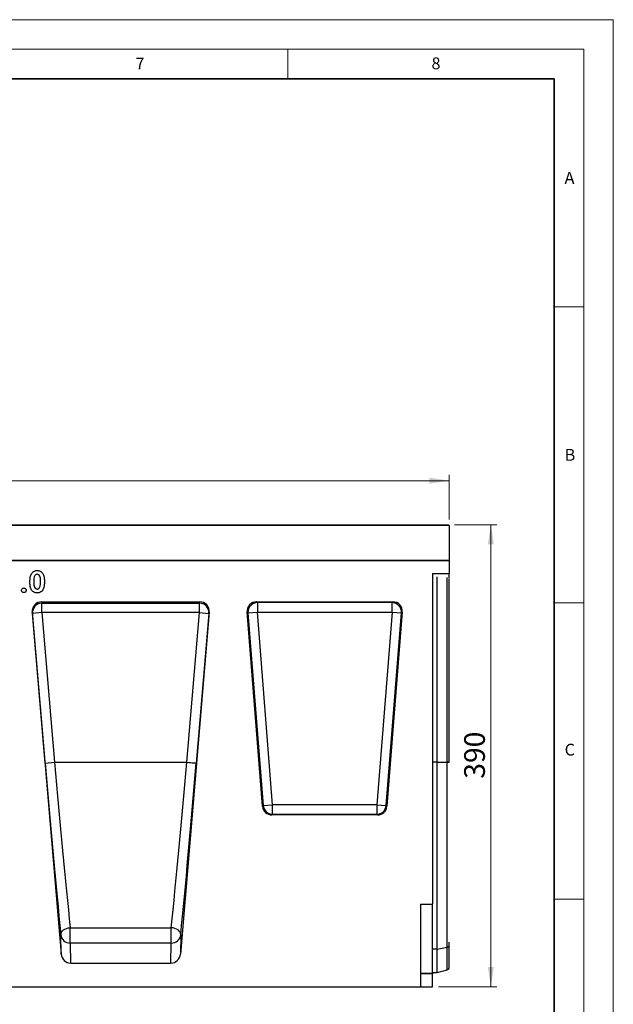
# Model space of a CAD drawing. Units: millimetres. Extents: x 0 to 420, y 0 to 297.
# Drawn here: x 320 to 420, y 131 to 297 of the extents above; entities that cross this region are included whole.
import ezdxf

# ---------------------------------------------------------------- set-up
doc = ezdxf.new("R2010")
doc.units = ezdxf.units.MM
doc.styles.add('SLDTEXTSTYLE0', font='TXT', dxfattribs={"width": 0.605})
doc.styles.add('SLDTEXTSTYLE1', font='TXT', dxfattribs={"width": 0.75})
doc.dimstyles.new('SLDDIMSTYLE2', dxfattribs={"dimtxt": 3.5, "dimasz": 3.302, "dimexe": 0, "dimexo": 0.0625, "dimgap": 0.875, "dimtad": 1, "dimlfac": 5, "dimrnd": 1e-09, "dimzin": 12, "dimdsep": 46, "dimtxsty": 'SLDTEXTSTYLE1', "dimsah": 1, "dimcen": 0.09, "dimadec": 0, "dimazin": 3, "dimtfac": 1, "dimtofl": 0, "dimtmove": 0, "dimatfit": 3, "dimfxl": 1, "dimfrac": 2, "dimtolj": 1, "dimtzin": 12, "dimarcsym": 0})

# ---------------------------------------------------------------- blocks, each defined once
blk = doc.blocks.new('_D_7')
at = {"color": 179, "linetype": 'Continuous', "lineweight": 18}
for p, q in [((393.14, 211.7), (400.31, 211.7)), ((399.31, 133.7), (399.31, 211.7)), ((390.44, 133.7), (400.31, 133.7))]:
    blk.add_line(p, q, dxfattribs=at)
for points in [[(399.31, 211.7), (398.8, 208.39), (399.82, 208.39)], [(399.31, 133.7), (399.82, 137), (398.8, 137)]]:
    blk.add_solid(points, dxfattribs=at)
at = {"color": 179, "linetype": 'Continuous', "lineweight": 18, "insert": (394.8, 168.82), "char_height": 3.5, "attachment_point": 1, "rotation": 90, "style": 'SLDTEXTSTYLE1'}
blk.add_mtext('390', dxfattribs=at)
blk = doc.blocks.new('_D_8')
at = {"color": 179, "linetype": 'Continuous', "lineweight": 18}
for p, q in [((192.24, 212.6), (192.24, 220.15)), ((392.24, 212.6), (392.24, 220.15)), ((192.24, 219.15), (392.24, 219.15))]:
    blk.add_line(p, q, dxfattribs=at)
for points in [[(192.24, 219.15), (195.54, 218.64), (195.54, 219.66)], [(392.24, 219.15), (388.93, 219.66), (388.93, 218.64)]]:
    blk.add_solid(points, dxfattribs=at)
at = {"color": 179, "linetype": 'Continuous', "lineweight": 18, "insert": (287.06, 223.66), "char_height": 3.5, "attachment_point": 1, "style": 'SLDTEXTSTYLE1'}
blk.add_mtext('1000', dxfattribs=at)

msp = doc.modelspace()

# ---------------------------------------------------------------- linework, layer by layer
at = {"color": 7, "linetype": 'Continuous', "lineweight": 18}
for p, q in [((0, 297), (420, 297)), ((420, 0), (420, 297)), ((15, 292), (415, 292)), ((365, 292), (365, 287)), ((415, 292), (415, 5)), ((410, 248.5), (415, 248.5)), ((410, 198.5), (415, 198.5)), ((410, 148.5), (415, 148.5))]:
    msp.add_line(p, q, dxfattribs=at)
at = {"color": 7, "linetype": 'Continuous', "lineweight": 35}
for p, q in [((410, 287), (20, 287)), ((410, 5), (410, 287))]:
    msp.add_line(p, q, dxfattribs=at)
at = {"color": 7, "linetype": 'Continuous', "lineweight": 25}
for p, q in [((392.2352, 211.5952), (292.2352, 211.5952)), ((292.3352, 211.6952), (392.1352, 211.6952)), ((392.2352, 211.5952), (392.2352, 205.6955)), ((192.2352, 205.6955), (392.2352, 205.6955)), ((392.2352, 205.6955), (292.2352, 205.6955)), ((392.2352, 205.6955), (392.2352, 203.4979)), ((389.4352, 203.4979), (392.2352, 203.4979)), ((389.4352, 203.4979), (389.4352, 147.6155)), ((390.2352, 171.5955), (390.2352, 202.8995)), ((392.2352, 202.7108), (392.2352, 203.4979)), ((392.2352, 171.5955), (392.2352, 202.5761)), ((323.4061, 198.6955), (350.1322, 198.6955)), ((323.4061, 198.6955), (323.4538, 198.4675)), ((323.4538, 198.4675), (350.0845, 198.4675)), ((323.4538, 196.8831), (323.4538, 198.4675)), ((350.0845, 198.4675), (350.1322, 198.6955)), ((350.0845, 196.8831), (350.0845, 198.4675)), ((359.7102, 198.6955), (382.7601, 198.6955)), ((359.856, 198.5609), (359.7102, 198.6955)), ((382.6143, 198.5609), (359.856, 198.5609)), ((359.856, 198.5609), (359.856, 196.9669)), ((382.7601, 198.6955), (382.6143, 198.5609)), ((382.6143, 196.9669), (382.6143, 198.5609)), ((321.8178, 196.949), (326.6972, 139.2098)), ((321.8598, 196.7483), (321.8178, 196.949)), ((323.4538, 196.8831), (321.8598, 196.7483)), ((323.9968, 171.4608), (321.8598, 196.7483)), ((323.4538, 196.8831), (325.5908, 171.5955)), ((350.0845, 196.8831), (323.4538, 196.8831)), ((351.7205, 196.949), (346.8411, 139.2098)), ((347.9475, 171.5955), (350.0845, 196.8831)), ((351.6786, 196.7483), (349.5416, 171.4608)), ((350.0845, 196.8831), (351.6786, 196.7483)), ((351.7205, 196.949), (351.6786, 196.7483)), ((360.7189, 164.1637), (358.1213, 196.9758)), ((358.1213, 196.9758), (358.2671, 196.8412)), ((358.2671, 196.8412), (359.856, 196.9669)), ((358.2671, 196.8412), (360.8434, 164.2983)), ((362.4323, 164.4241), (359.856, 196.9669)), ((359.856, 196.9669), (382.6143, 196.9669)), ((382.6143, 196.9669), (380.038, 164.4241)), ((381.6269, 164.2983), (384.2032, 196.8412)), ((384.349, 196.9758), (381.7514, 164.1637)), ((382.6143, 196.9669), (384.2032, 196.8412)), ((384.2032, 196.8412), (384.349, 196.9758)), ((323.9968, 171.4608), (325.5908, 171.5955)), ((325.5908, 171.5955), (347.9475, 171.5955)), ((390.2352, 171.5955), (391.9486, 171.5955)), ((390.2352, 140.039), (390.2352, 171.5955)), ((391.9486, 140.3735), (391.9486, 171.5955)), ((360.8434, 164.2983), (360.7189, 164.1637)), ((360.8434, 164.2983), (362.4323, 164.4241)), ((362.4323, 162.8302), (362.4323, 164.4241)), ((380.038, 164.4241), (362.4323, 164.4241)), ((380.038, 164.4241), (380.038, 162.8302)), ((380.038, 164.4241), (381.6269, 164.2983)), ((381.7514, 164.1637), (381.6269, 164.2983)), ((362.3079, 162.6955), (362.4323, 162.8302)), ((380.1624, 162.6955), (362.3079, 162.6955)), ((362.4323, 162.8302), (380.038, 162.8302)), ((380.038, 162.8302), (380.1624, 162.6955)), ((387.4352, 147.6155), (387.4352, 133.6955)), ((387.4352, 147.6155), (389.4352, 147.6155)), ((389.4352, 136.0124), (389.4352, 147.6155)), ((328.2286, 143.6643), (345.3097, 143.6643)), ((328.2286, 141.0725), (328.2286, 143.6643)), ((345.3097, 141.0725), (345.3097, 143.6643)), ((326.6972, 139.2098), (326.6346, 142.4832)), ((346.9038, 142.4832), (346.8411, 139.2098)), ((328.2286, 141.0725), (328.2932, 137.6955)), ((345.3097, 141.0725), (328.2286, 141.0725)), ((345.2451, 137.6955), (345.3097, 141.0725)), ((390.2352, 140.039), (391.9486, 140.3735)), ((390.2352, 136.0955), (390.2352, 140.039)), ((392.2352, 140.5907), (392.2352, 141.2047)), ((392.2352, 136.8527), (392.2352, 140.5907)), ((328.2932, 137.6955), (345.2451, 137.6955)), ((390.2352, 136.0955), (391.9486, 136.5546)), ((387.4352, 136.0124), (389.4352, 136.0124)), ((389.4352, 135.8695), (387.4352, 135.8695)), ((389.4352, 136.0955), (390.2352, 136.0955)), ((389.4352, 136.0124), (389.4352, 135.8695)), ((389.4352, 133.6955), (389.4352, 135.8695)), ((187.8352, 133.6955), (387.4352, 133.6955)), ((387.4352, 133.6955), (389.4352, 133.6955))]:
    msp.add_line(p, q, dxfattribs=at)
at = {"color": 8, "linetype": 'Continuous', "lineweight": 25}
for p, q in [((391.9486, 171.5956), (391.9486, 202.7851)), ((390.2352, 171.5955), (389.4352, 171.5955)), ((390.2352, 140.039), (389.4352, 140.039)), ((391.9486, 136.5546), (391.9486, 140.3735))]:
    msp.add_line(p, q, dxfattribs=at)
at = {"color": 7, "linetype": 'Continuous', "lineweight": 25, "flags": 128}
for points in [[(347.9475, 171.5955), (348.2551, 171.5695), (348.5512, 171.5445), (348.8246, 171.5214), (349.065, 171.5011), (349.2634, 171.4843), (349.4123, 171.4717), (349.5062, 171.4638), (349.5416, 171.4608)], [(326.6346, 142.4832), (326.6535, 142.6945), (326.7362, 142.9027), (326.8793, 143.0994), (327.0771, 143.2765), (327.3215, 143.427), (327.6027, 143.5447), (327.9092, 143.6249), (328.2286, 143.6643)], [(346.9038, 142.4832), (346.8848, 142.6945), (346.8021, 142.9027), (346.659, 143.0994), (346.4612, 143.2765), (346.2168, 143.427), (345.9356, 143.5447), (345.6291, 143.6249), (345.3097, 143.6643)]]:
    msp.add_lwpolyline(points, dxfattribs=at)
at = {"color": 7, "linetype": 'Continuous', "lineweight": 25}
for centre, radius, start, end in [((392.1352, 211.5952), 0.1, 0, 90), ((323.4531, 196.8696), 1.5979, 89.971884, 184.351618), ((350.0853, 196.8696), 1.5979, 355.648382, 90.028116), ((359.8718, 196.9524), 1.6085, 90.561074, 183.965401), ((382.5986, 196.9524), 1.6085, 356.034599, 89.438926), ((362.4453, 164.4381), 1.608, 184.987495, 269.538981), ((380.0251, 164.4381), 1.608, 270.461019, 355.012505), ((328.2025, 142.6489), 1.5767, 186.032989, 270.948782), ((345.3358, 142.6489), 1.5767, 269.051218, 353.967011), ((391.9055, 140.728), 0.3571, 276.924751, 337.386338), ((391.845, 136.941), 0.4, 285, 347.246531)]:
    msp.add_arc(centre, radius, start, end, dxfattribs=at)
for centre, major_axis, ratio, start_param, end_param in [((323.4127, 197.0798), (-0.3309, 1.5822), 0.98984882, 6.07904283, 7.73087412), ((350.1256, 197.0798), (0.3309, 1.5822), 0.98984882, 4.8354965, 6.48732779), ((359.7234, 197.0894), (1.1849, -1.0948), 0.99179208, 2.32080288, 3.96238243), ((382.7469, 197.0894), (-1.1849, -1.0948), 0.99179208, 2.32080288, 3.96238243), ((324.7729, 171.4608), (-3.7457, 44.31), 0.01739303, 1.56932657, 2.28215241), ((326.367, 171.5956), (-3.7458, 42.7099), 0.01803484, 1.56921519, 2.28204101), ((347.1713, 171.5956), (3.7458, 42.7099), 0.01803484, 4.0011443, 4.71397012), ((348.7654, 171.4608), (3.7457, 44.31), 0.01739303, 4.00103289, 4.71385873), ((362.3191, 164.3016), (1.0935, 1.1835), 0.99298023, 2.39920571, 3.8839796), ((380.1512, 164.3016), (-1.0935, 1.1835), 0.99298023, 2.39920571, 3.8839796), ((328.2911, 139.352), (-0.0317, 1.6562), 0.96591398, 1.63826692, 3.12311472), ((345.2472, 139.352), (0.0317, 1.6562), 0.96591398, 3.16007058, 4.64491839)]:
    msp.add_ellipse(centre, major_axis=major_axis, ratio=ratio, start_param=start_param, end_param=end_param, dxfattribs=at)
for points, knots in [([(321.4229, 202.0602), (321.4324, 202.3378), (321.4457, 202.7245), (321.5631, 203.2096), (321.6667, 203.402), (321.7185, 203.4982)], [0, 0, 0, 0, 0.559976228, 0.780108928, 1, 1, 1, 1]), ([(321.7185, 203.4982), (321.7804, 203.5785), (321.9041, 203.7392), (322.2131, 203.945), (322.4752, 203.9716), (322.6351, 203.9878)], [0, 0, 0, 0, 0.28073233, 0.56110948, 1, 1, 1, 1]), ([(322.651, 203.3417), (322.5854, 203.3341), (322.4542, 203.3188), (322.2895, 203.1966), (322.1924, 203.0234), (322.1124, 202.7733), (322.0753, 202.4458), (322.0711, 202.184), (322.069, 202.053)], [0, 0, 0, 0, 0.12460329, 0.2490747, 0.37390632, 0.49907619, 0.74941361, 1, 1, 1, 1]), ([(322.6351, 203.9878), (322.742, 203.9813), (322.9555, 203.9682), (323.2545, 203.8387), (323.4984, 203.6256), (323.7228, 203.2588), (323.8548, 202.7331), (323.8643, 202.3073), (323.869, 202.0941)], [0, 0, 0, 0, 0.1250479, 0.24991146, 0.37475122, 0.49982351, 0.74949097, 1, 1, 1, 1]), ([(323.2229, 202.0941), (323.2203, 202.2206), (323.2153, 202.4734), (323.1699, 202.8503), (323.0405, 203.1471), (322.8419, 203.3183), (322.7146, 203.3339), (322.651, 203.3417)], [0, 0, 0, 0, 0.25104341, 0.5018695, 0.7505889, 0.87540218, 1, 1, 1, 1]), ([(322.6539, 200.2032), (322.5484, 200.2091), (322.3376, 200.2209), (322.0385, 200.3404), (321.797, 200.551), (321.5696, 200.9093), (321.4371, 201.4291), (321.4276, 201.8496), (321.4229, 202.0602)], [0, 0, 0, 0, 0.12509079, 0.24997168, 0.37484823, 0.49991603, 0.74947144, 1, 1, 1, 1]), ([(322.069, 202.053), (322.0716, 201.9293), (322.0769, 201.6819), (322.1252, 201.3138), (322.2618, 201.0259), (322.4646, 200.8704), (322.5889, 200.8564), (322.651, 200.8494)], [0, 0, 0, 0, 0.251072103, 0.501907783, 0.750400883, 0.875207827, 1, 1, 1, 1]), ([(323.869, 202.0941), (323.8644, 201.8818), (323.855, 201.4579), (323.7246, 200.9349), (323.5082, 200.5669), (323.2731, 200.3451), (322.9725, 200.2208), (322.7602, 200.2091), (322.6539, 200.2032)], [0, 0, 0, 0, 0.2505166, 0.50021105, 0.62530991, 0.75013102, 0.87492633, 1, 1, 1, 1]), ([(323.0455, 201.0967), (323.0846, 201.1841), (323.1629, 201.3589), (323.212, 201.6991), (323.2188, 201.9442), (323.2229, 202.0941)], [0, 0, 0, 0, 0.2794999, 0.55965857, 1, 1, 1, 1]), ([(320.0083, 200.6431), (320.015, 200.701), (320.0285, 200.8167), (320.136, 200.9435), (320.2641, 201.0228), (320.3551, 201.0303), (320.4006, 201.034)], [0, 0, 0, 0, 0.27962211, 0.55914514, 0.77947406, 1, 1, 1, 1]), ([(320.4006, 200.2494), (320.3426, 200.2563), (320.2267, 200.2702), (320.0986, 200.3774), (320.0206, 200.5067), (320.0124, 200.5976), (320.0083, 200.6431)], [0, 0, 0, 0, 0.27956516, 0.55942252, 0.77969984, 1, 1, 1, 1]), ([(320.4006, 201.034), (320.4584, 201.0274), (320.5741, 201.0142), (320.7015, 200.9073), (320.7811, 200.7794), (320.789, 200.6886), (320.7929, 200.6431)], [0, 0, 0, 0, 0.27953605, 0.55944739, 0.77970538, 1, 1, 1, 1]), ([(320.7929, 200.6431), (320.786, 200.5852), (320.7722, 200.4693), (320.6651, 200.3417), (320.5373, 200.2611), (320.4462, 200.2533), (320.4006, 200.2494)], [0, 0, 0, 0, 0.27955829, 0.55926301, 0.77958788, 1, 1, 1, 1]), ([(322.651, 200.8494), (322.6967, 200.853), (322.7881, 200.8604), (322.9356, 200.941), (323.0038, 201.0377), (323.0455, 201.0967)], [0, 0, 0, 0, 0.28026645, 0.56044477, 1, 1, 1, 1]), ([(323.0813, 201.1877), (323.0728, 201.1802), (323.0551, 201.1646), (323.0333, 201.1558), (323.0219, 201.1512)], [0, 0, 0, 0, 0.48041225, 1, 1, 1, 1])]:
    msp.add_open_spline(points, degree=3, knots=knots, dxfattribs=at)
for points in [[(392.2352, 171.5956), (392.2244, 171.5956), (392.2028, 171.5956), (392.1365, 171.5956), (392.0514, 171.5956), (391.9828, 171.5956), (391.9486, 171.5956)], [(391.9486, 171.5955), (391.9828, 171.5955), (392.0514, 171.5955), (392.1365, 171.5955), (392.2028, 171.5955), (392.2244, 171.5955), (392.2352, 171.5955)]]:
    msp.add_open_spline(points, degree=3, dxfattribs=at)

# ---------------------------------------------------------------- texts
at = {"color": 7, "linetype": 'Continuous', "lineweight": 18, "char_height": 2, "attachment_point": 2, "style": 'SLDTEXTSTYLE0'}
for s, insert in [('7', (340.0216, 290.5954)), ('8', (390.0377, 290.6215)), ('A', (412.5951, 271.2798)), ('B', (412.6717, 224.5121)), ('C', (412.6491, 174.728))]:
    msp.add_mtext(s, dxfattribs=dict(at, insert=insert))

# ---------------------------------------------------------------- dimensions: what is measured, and where the dimension line sits
at = {"color": 179, "linetype": 'Continuous', "lineweight": 18}
dim = msp.add_linear_dim(base=(392.2352, 219.149), p1=(192.2352, 211.5952), p2=(392.2352, 211.5952), dimstyle='SLDDIMSTYLE2', dxfattribs=at)
dim.commit()
dim.dimension.update_dxf_attribs({"geometry": '_D_8', "text_midpoint": (292.2352, 219.149), "dimtype": 160})
dim = msp.add_linear_dim(base=(399.311, 211.6952), p1=(389.4352, 133.6955), p2=(392.1352, 211.6952), angle=90, dimstyle='SLDDIMSTYLE2', dxfattribs=at)
dim.commit()
dim.dimension.update_dxf_attribs({"geometry": '_D_7', "text_midpoint": (399.311, 172.6954), "dimtype": 160})

doc.saveas('drawing.dxf')
